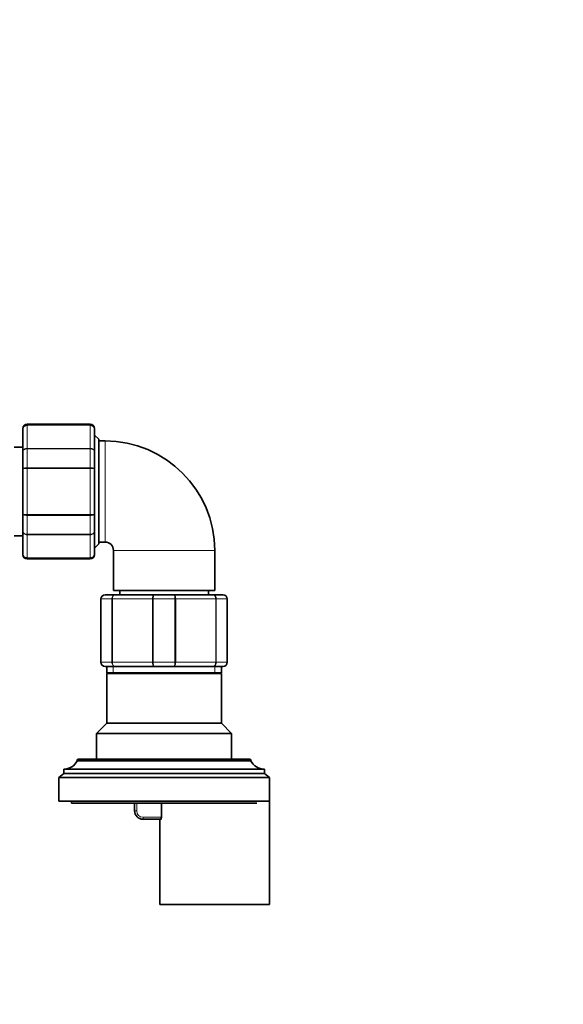
# Model space of a CAD drawing. Units: millimetres. Extents: x 0 to 2461, y 0 to 3761.
# Drawn here: x 1315 to 1444, y 3133 to 3366 of the extents above; entities that cross this region are included whole.
import ezdxf
from ezdxf import colors
from ezdxf.entities.mleader import LeaderData, LeaderLine
from ezdxf.math import Vec2, Vec3

# ---------------------------------------------------------------- set-up
doc = ezdxf.new("R2010")
doc.units = ezdxf.units.MM
doc.layers.add('DV2_Défaut', color=7, linetype='Continuous')
doc.layers.add('Défaut', color=7, linetype='Continuous')

# ---------------------------------------------------------------- blocks, each defined once
blk = doc.blocks.new('_DOT')
at = {"color": 0}
blk.add_line((0, 0), (-1, 0), dxfattribs=at)
at = {"color": 0, "const_width": 0.333}
blk.add_lwpolyline([(-0.1665, 0, 1), (0.1665, 0, 1)], format="xyb", close=True, dxfattribs=at)
blk = doc.blocks.new('SE1')
at = {"layer": 'DV2_Défaut', "color": 7, "linetype": 'Continuous', "lineweight": 18}
for p, q in [((1316.86, 3270.02), (1316.86, 3270.23)), ((1316.86, 3270.02), (1331.86, 3270.02)), ((1316.86, 3270.02), (1316.86, 3269.96)), ((1316.86, 3269.96), (1316.86, 3264.48)), ((1331.86, 3269.96), (1316.86, 3269.96)), ((1331.86, 3270.02), (1331.86, 3270.23)), ((1331.86, 3270.02), (1331.86, 3269.96)), ((1331.86, 3264.48), (1331.86, 3269.96)), ((1335.36, 3266.23), (1335.36, 3242.23)), ((1316.86, 3264.48), (1331.86, 3264.48)), ((1316.86, 3264.37), (1316.86, 3264.48)), ((1316.86, 3264.37), (1316.86, 3259.88)), ((1331.86, 3264.37), (1316.86, 3264.37)), ((1331.86, 3264.37), (1331.86, 3264.48)), ((1331.86, 3259.88), (1331.86, 3264.37)), ((1316.86, 3259.88), (1331.86, 3259.88)), ((1316.86, 3259.71), (1316.86, 3259.88)), ((1316.86, 3259.71), (1316.86, 3248.75)), ((1331.86, 3259.71), (1316.86, 3259.71)), ((1331.86, 3259.71), (1331.86, 3259.88)), ((1331.86, 3248.75), (1331.86, 3259.71)), ((1316.86, 3248.75), (1331.86, 3248.75)), ((1316.86, 3248.58), (1316.86, 3248.75)), ((1316.86, 3248.58), (1316.86, 3244.09)), ((1331.86, 3248.58), (1316.86, 3248.58)), ((1331.86, 3248.58), (1331.86, 3248.75)), ((1331.86, 3244.09), (1331.86, 3248.58)), ((1316.86, 3244.09), (1331.86, 3244.09)), ((1316.86, 3243.98), (1316.86, 3244.09)), ((1316.86, 3243.98), (1316.86, 3238.5)), ((1331.86, 3243.98), (1316.86, 3243.98)), ((1331.86, 3243.98), (1331.86, 3244.09)), ((1331.86, 3238.5), (1331.86, 3243.98)), ((1361.36, 3240.23), (1337.36, 3240.23)), ((1316.86, 3238.5), (1331.86, 3238.5)), ((1316.86, 3238.44), (1316.86, 3238.5)), ((1316.86, 3238.44), (1316.86, 3238.23)), ((1331.86, 3238.44), (1316.86, 3238.44)), ((1331.86, 3238.44), (1331.86, 3238.5)), ((1331.86, 3238.44), (1331.86, 3238.23)), ((1334.39, 3228.73), (1334.36, 3228.73)), ((1336.98, 3228.73), (1334.39, 3228.73)), ((1334.39, 3228.73), (1334.39, 3213.73)), ((1336.98, 3213.73), (1336.98, 3228.73)), ((1336.98, 3228.73), (1337.11, 3228.73)), ((1346.6, 3228.73), (1337.11, 3228.73)), ((1337.11, 3228.73), (1337.11, 3213.73)), ((1346.6, 3213.73), (1346.6, 3228.73)), ((1346.6, 3228.73), (1346.77, 3228.73)), ((1351.94, 3228.73), (1346.77, 3228.73)), ((1346.77, 3228.73), (1346.77, 3213.73)), ((1351.94, 3213.73), (1351.94, 3228.73)), ((1351.94, 3228.73), (1352.11, 3228.73)), ((1352.11, 3228.73), (1352.11, 3213.73)), ((1361.6, 3228.73), (1352.11, 3228.73)), ((1361.6, 3213.73), (1361.6, 3228.73)), ((1361.6, 3228.73), (1361.74, 3228.73)), ((1361.74, 3228.73), (1361.74, 3213.73)), ((1364.32, 3228.73), (1361.74, 3228.73)), ((1364.32, 3213.73), (1364.32, 3228.73)), ((1364.32, 3228.73), (1364.36, 3228.73)), ((1334.39, 3213.73), (1334.36, 3213.73)), ((1334.39, 3213.73), (1336.98, 3213.73)), ((1336.98, 3213.73), (1337.11, 3213.73)), ((1337.11, 3213.73), (1346.6, 3213.73)), ((1346.6, 3213.73), (1346.77, 3213.73)), ((1346.77, 3213.73), (1351.94, 3213.73)), ((1351.94, 3213.73), (1352.11, 3213.73)), ((1352.11, 3213.73), (1361.6, 3213.73)), ((1361.6, 3213.73), (1361.74, 3213.73)), ((1361.74, 3213.73), (1364.32, 3213.73)), ((1364.32, 3213.73), (1364.36, 3213.73)), ((1337.3, 3211.23), (1337.3, 3212.73)), ((1361.42, 3211.23), (1361.42, 3212.73)), ((1369.96, 3190.43), (1328.76, 3190.43)), ((1342.86, 3178.43), (1342.36, 3178.43)), ((1342.86, 3180.23), (1342.86, 3178.43)), ((1344.36, 3176.93), (1348.71, 3176.93)), ((1344.36, 3176.93), (1344.36, 3176.43))]:
    blk.add_line(p, q, dxfattribs=at)
at = {"layer": 'DV2_Défaut', "color": 7, "linetype": 'Continuous', "lineweight": 35}
for p, q in [((1331.86, 3270.23), (1316.86, 3270.23)), ((1315.86, 3269.05), (1315.86, 3269.23)), ((1315.86, 3263.66), (1315.86, 3269.05)), ((1332.86, 3269.05), (1332.86, 3269.23)), ((1332.86, 3269.05), (1332.86, 3263.66)), ((1333.86, 3266.63), (1332.86, 3267.63)), ((1333.86, 3266.63), (1333.86, 3241.83)), ((1335.36, 3266.23), (1333.86, 3266.23)), ((1315.86, 3264.73), (1313.79, 3264.73)), ((1315.86, 3259.61), (1315.86, 3263.66)), ((1332.86, 3263.66), (1332.86, 3259.61)), ((1315.86, 3248.84), (1315.86, 3259.61)), ((1332.86, 3259.61), (1332.86, 3248.84)), ((1315.86, 3244.8), (1315.86, 3248.84)), ((1332.86, 3248.84), (1332.86, 3244.8)), ((1315.86, 3239.41), (1315.86, 3244.8)), ((1332.86, 3244.8), (1332.86, 3239.41)), ((1313.79, 3243.73), (1315.86, 3243.73)), ((1332.86, 3240.83), (1333.86, 3241.83)), ((1333.86, 3242.23), (1335.36, 3242.23)), ((1315.86, 3239.41), (1315.86, 3239.23)), ((1332.86, 3239.41), (1332.86, 3239.23)), ((1337.36, 3240.23), (1337.36, 3230.73)), ((1361.36, 3230.73), (1361.36, 3240.23)), ((1316.86, 3238.23), (1331.86, 3238.23)), ((1361.36, 3230.73), (1337.36, 3230.73)), ((1338.86, 3230.73), (1338.86, 3229.73)), ((1359.86, 3229.73), (1359.86, 3230.73)), ((1334.36, 3213.73), (1334.36, 3228.73)), ((1335.36, 3229.73), (1337.69, 3229.73)), ((1337.69, 3229.73), (1347.02, 3229.73)), ((1347.02, 3229.73), (1351.69, 3229.73)), ((1351.69, 3229.73), (1361.02, 3229.73)), ((1361.02, 3229.73), (1363.36, 3229.73)), ((1364.36, 3228.73), (1364.36, 3213.73)), ((1337.69, 3212.73), (1335.36, 3212.73)), ((1335.76, 3212.73), (1335.76, 3211.23)), ((1335.76, 3211.23), (1362.96, 3211.23)), ((1336.26, 3211.23), (1335.76, 3211.05)), ((1347.02, 3212.73), (1337.69, 3212.73)), ((1351.69, 3212.73), (1347.02, 3212.73)), ((1361.02, 3212.73), (1351.69, 3212.73)), ((1363.36, 3212.73), (1361.02, 3212.73)), ((1362.96, 3211.05), (1362.46, 3211.23)), ((1362.96, 3211.23), (1362.96, 3212.73)), ((1362.96, 3211.05), (1335.76, 3211.05)), ((1335.76, 3211.05), (1335.76, 3199.23)), ((1362.96, 3199.23), (1362.96, 3211.05)), ((1335.76, 3199.23), (1333.36, 3196.83)), ((1362.96, 3199.23), (1335.76, 3199.23)), ((1365.36, 3196.83), (1362.96, 3199.23)), ((1365.36, 3196.83), (1333.36, 3196.83)), ((1333.36, 3196.83), (1333.36, 3190.73)), ((1365.36, 3190.73), (1365.36, 3196.83)), ((1328.76, 3190.43), (1328.76, 3190.33)), ((1369.96, 3190.33), (1328.76, 3190.33)), ((1369.66, 3190.73), (1329.06, 3190.73)), ((1369.96, 3190.33), (1369.96, 3190.43)), ((1373.16, 3188.33), (1325.56, 3188.33)), ((1325.56, 3188.33), (1325.56, 3187.33)), ((1373.16, 3187.33), (1373.16, 3188.33)), ((1325.56, 3187.33), (1324.36, 3186.33)), ((1374.36, 3186.33), (1324.36, 3186.33)), ((1324.36, 3186.33), (1324.36, 3180.73)), ((1373.16, 3187.33), (1325.56, 3187.33)), ((1374.36, 3186.33), (1373.16, 3187.33)), ((1374.36, 3180.73), (1374.36, 3186.33)), ((1374.36, 3156.23), (1374.36, 3181.23)), ((1374.36, 3180.73), (1324.36, 3180.73)), ((1327.36, 3180.73), (1327.36, 3180.23)), ((1371.36, 3180.23), (1327.36, 3180.23)), ((1342.36, 3178.43), (1342.36, 3180.23)), ((1348.71, 3180.23), (1348.71, 3176.93)), ((1348.6, 3176.43), (1344.36, 3176.43)), ((1348.36, 3176.43), (1348.36, 3156.23)), ((1348.36, 3156.23), (1374.36, 3156.23))]:
    blk.add_line(p, q, dxfattribs=at)
for centre, radius, start, end in [((1316.86, 3269.23), 1, 90, 180), ((1316.84, 3269.03), 0.986, 89.1951, 179.2051), ((1331.86, 3269.23), 1, 0, 90), ((1331.87, 3269.03), 0.986, 0.7949, 90.8049), ((1335.36, 3240.23), 26, 0, 90), ((1335.36, 3240.23), 2, 0, 90), ((1316.84, 3239.43), 0.986, 180.7949, 270.8049), ((1316.86, 3239.23), 1, 180, 270), ((1331.87, 3239.43), 0.986, 269.1951, 359.2051), ((1331.86, 3239.23), 1, 270, 0), ((1335.36, 3228.73), 1, 90, 180), ((1363.36, 3228.73), 1, 0, 90), ((1335.36, 3213.73), 1, 180, 270), ((1363.36, 3213.73), 1, 270, 0), ((1325.56, 3191.89), 3.56, 270, 334.0108), ((1329.06, 3190.43), 0.3, 90, 180), ((1369.66, 3190.43), 0.3, 0, 90), ((1373.16, 3191.89), 3.56, 205.9892, 270), ((1344.36, 3178.43), 2, 180, 270)]:
    blk.add_arc(centre, radius, start, end, dxfattribs=at)
at = {"layer": 'DV2_Défaut', "color": 7, "linetype": 'Continuous', "lineweight": 18}
for centre, radius, start, end in [((1316.81, 3269), 0.959, 87.4794, 177.2537), ((1331.9, 3269), 0.959, 2.7463, 92.5206), ((1316.81, 3239.46), 0.959, 182.7463, 272.5206), ((1331.9, 3239.46), 0.959, 267.4794, 357.2537), ((1335.37, 3228.75), 0.985, 90.9738, 180.9046), ((1363.34, 3228.75), 0.985, 359.0954, 89.0262), ((1335.37, 3213.71), 0.985, 179.0954, 269.0262), ((1363.34, 3213.71), 0.985, 270.9738, 0.9046), ((1344.36, 3178.43), 1.5, 180, 270)]:
    blk.add_arc(centre, radius, start, end, dxfattribs=at)
for points in [[(1315.86, 3263.66), (1315.86, 3263.77), (1315.88, 3263.88), (1315.98, 3264.07), (1316.06, 3264.17), (1316.24, 3264.32), (1316.35, 3264.38), (1316.59, 3264.46), (1316.72, 3264.48), (1316.86, 3264.48)], [(1316.86, 3264.37), (1316.72, 3264.37), (1316.59, 3264.35), (1316.35, 3264.28), (1316.24, 3264.22), (1316.06, 3264.09), (1315.98, 3264.01), (1315.88, 3263.85), (1315.86, 3263.75), (1315.86, 3263.66)], [(1331.86, 3264.48), (1331.99, 3264.48), (1332.12, 3264.46), (1332.36, 3264.38), (1332.47, 3264.32), (1332.66, 3264.17), (1332.73, 3264.07), (1332.83, 3263.88), (1332.86, 3263.77), (1332.86, 3263.66)], [(1332.86, 3263.66), (1332.86, 3263.75), (1332.83, 3263.85), (1332.73, 3264.01), (1332.66, 3264.09), (1332.47, 3264.22), (1332.36, 3264.28), (1332.12, 3264.35), (1331.99, 3264.37), (1331.86, 3264.37)], [(1315.86, 3259.61), (1315.86, 3259.65), (1315.88, 3259.69), (1315.98, 3259.75), (1316.06, 3259.78), (1316.24, 3259.83), (1316.35, 3259.85), (1316.59, 3259.88), (1316.72, 3259.88), (1316.86, 3259.88)], [(1316.86, 3259.71), (1316.72, 3259.71), (1316.59, 3259.7), (1316.35, 3259.7), (1316.24, 3259.69), (1316.06, 3259.67), (1315.98, 3259.66), (1315.88, 3259.64), (1315.86, 3259.63), (1315.86, 3259.61)], [(1331.86, 3259.88), (1331.99, 3259.88), (1332.12, 3259.88), (1332.36, 3259.85), (1332.47, 3259.83), (1332.66, 3259.78), (1332.73, 3259.75), (1332.83, 3259.69), (1332.86, 3259.65), (1332.86, 3259.61)], [(1332.86, 3259.61), (1332.86, 3259.63), (1332.83, 3259.64), (1332.73, 3259.66), (1332.66, 3259.67), (1332.47, 3259.69), (1332.36, 3259.7), (1332.12, 3259.7), (1331.99, 3259.71), (1331.86, 3259.71)], [(1315.86, 3248.84), (1315.86, 3248.83), (1315.88, 3248.82), (1315.98, 3248.8), (1316.06, 3248.79), (1316.24, 3248.77), (1316.35, 3248.76), (1316.59, 3248.75), (1316.72, 3248.75), (1316.86, 3248.75)], [(1316.86, 3248.58), (1316.72, 3248.58), (1316.59, 3248.58), (1316.35, 3248.61), (1316.24, 3248.63), (1316.06, 3248.68), (1315.98, 3248.71), (1315.88, 3248.77), (1315.86, 3248.81), (1315.86, 3248.84)], [(1331.86, 3248.75), (1331.99, 3248.75), (1332.12, 3248.75), (1332.36, 3248.76), (1332.47, 3248.77), (1332.66, 3248.79), (1332.73, 3248.8), (1332.83, 3248.82), (1332.86, 3248.83), (1332.86, 3248.84)], [(1332.86, 3248.84), (1332.86, 3248.81), (1332.83, 3248.77), (1332.73, 3248.71), (1332.66, 3248.68), (1332.47, 3248.63), (1332.36, 3248.61), (1332.12, 3248.58), (1331.99, 3248.58), (1331.86, 3248.58)], [(1315.86, 3244.8), (1315.86, 3244.71), (1315.88, 3244.61), (1315.98, 3244.44), (1316.06, 3244.37), (1316.24, 3244.24), (1316.35, 3244.18), (1316.59, 3244.11), (1316.72, 3244.09), (1316.86, 3244.09)], [(1316.86, 3243.98), (1316.72, 3243.98), (1316.59, 3244), (1316.35, 3244.08), (1316.24, 3244.14), (1316.06, 3244.29), (1315.98, 3244.39), (1315.88, 3244.58), (1315.86, 3244.69), (1315.86, 3244.8)], [(1331.86, 3244.09), (1331.99, 3244.09), (1332.12, 3244.11), (1332.36, 3244.18), (1332.47, 3244.24), (1332.66, 3244.37), (1332.73, 3244.44), (1332.83, 3244.61), (1332.86, 3244.71), (1332.86, 3244.8)], [(1332.86, 3244.8), (1332.86, 3244.69), (1332.83, 3244.58), (1332.73, 3244.39), (1332.66, 3244.29), (1332.47, 3244.14), (1332.36, 3244.08), (1332.12, 3244), (1331.99, 3243.98), (1331.86, 3243.98)], [(1336.98, 3228.73), (1336.98, 3228.86), (1337, 3228.99), (1337.07, 3229.23), (1337.12, 3229.35), (1337.25, 3229.53), (1337.33, 3229.6), (1337.5, 3229.7), (1337.6, 3229.73), (1337.69, 3229.73)], [(1337.69, 3229.73), (1337.62, 3229.73), (1337.54, 3229.7), (1337.4, 3229.6), (1337.34, 3229.53), (1337.23, 3229.35), (1337.19, 3229.23), (1337.13, 3228.99), (1337.11, 3228.86), (1337.11, 3228.73)], [(1346.6, 3228.73), (1346.6, 3228.86), (1346.61, 3228.99), (1346.65, 3229.23), (1346.69, 3229.35), (1346.76, 3229.53), (1346.81, 3229.6), (1346.91, 3229.7), (1346.97, 3229.73), (1347.02, 3229.73)], [(1347.02, 3229.73), (1346.99, 3229.73), (1346.96, 3229.7), (1346.9, 3229.6), (1346.87, 3229.53), (1346.82, 3229.35), (1346.8, 3229.23), (1346.78, 3228.99), (1346.77, 3228.86), (1346.77, 3228.73)], [(1351.69, 3229.73), (1351.75, 3229.73), (1351.8, 3229.7), (1351.9, 3229.6), (1351.95, 3229.53), (1352.03, 3229.35), (1352.06, 3229.23), (1352.1, 3228.99), (1352.11, 3228.86), (1352.11, 3228.73)], [(1351.94, 3228.73), (1351.94, 3228.86), (1351.94, 3228.99), (1351.91, 3229.23), (1351.89, 3229.35), (1351.85, 3229.53), (1351.82, 3229.6), (1351.76, 3229.7), (1351.73, 3229.73), (1351.69, 3229.73)], [(1361.02, 3229.73), (1361.11, 3229.73), (1361.21, 3229.7), (1361.38, 3229.6), (1361.46, 3229.53), (1361.59, 3229.35), (1361.65, 3229.23), (1361.72, 3228.99), (1361.74, 3228.86), (1361.74, 3228.73)], [(1361.6, 3228.73), (1361.6, 3228.86), (1361.59, 3228.99), (1361.53, 3229.23), (1361.48, 3229.35), (1361.38, 3229.53), (1361.31, 3229.6), (1361.17, 3229.7), (1361.1, 3229.73), (1361.02, 3229.73)], [(1337.69, 3212.73), (1337.6, 3212.73), (1337.5, 3212.76), (1337.33, 3212.86), (1337.25, 3212.93), (1337.12, 3213.11), (1337.07, 3213.23), (1337, 3213.47), (1336.98, 3213.6), (1336.98, 3213.73)], [(1337.11, 3213.73), (1337.11, 3213.6), (1337.13, 3213.47), (1337.19, 3213.23), (1337.23, 3213.11), (1337.34, 3212.93), (1337.4, 3212.86), (1337.54, 3212.76), (1337.62, 3212.73), (1337.69, 3212.73)], [(1347.02, 3212.73), (1346.97, 3212.73), (1346.91, 3212.76), (1346.81, 3212.86), (1346.76, 3212.93), (1346.69, 3213.11), (1346.65, 3213.23), (1346.61, 3213.47), (1346.6, 3213.6), (1346.6, 3213.73)], [(1346.77, 3213.73), (1346.77, 3213.6), (1346.78, 3213.47), (1346.8, 3213.23), (1346.82, 3213.11), (1346.87, 3212.93), (1346.9, 3212.86), (1346.96, 3212.76), (1346.99, 3212.73), (1347.02, 3212.73)], [(1352.11, 3213.73), (1352.11, 3213.6), (1352.1, 3213.47), (1352.06, 3213.23), (1352.03, 3213.11), (1351.95, 3212.93), (1351.9, 3212.86), (1351.8, 3212.76), (1351.75, 3212.73), (1351.69, 3212.73)], [(1351.69, 3212.73), (1351.73, 3212.73), (1351.76, 3212.76), (1351.82, 3212.86), (1351.85, 3212.93), (1351.89, 3213.11), (1351.91, 3213.23), (1351.94, 3213.47), (1351.94, 3213.6), (1351.94, 3213.73)], [(1361.74, 3213.73), (1361.74, 3213.6), (1361.72, 3213.47), (1361.65, 3213.23), (1361.59, 3213.11), (1361.46, 3212.93), (1361.38, 3212.86), (1361.21, 3212.76), (1361.11, 3212.73), (1361.02, 3212.73)], [(1361.02, 3212.73), (1361.1, 3212.73), (1361.17, 3212.76), (1361.31, 3212.86), (1361.38, 3212.93), (1361.48, 3213.11), (1361.53, 3213.23), (1361.59, 3213.47), (1361.6, 3213.6), (1361.6, 3213.73)]]:
    blk.add_open_spline(points, degree=3, knots=[0, 0, 0, 0, 0.25, 0.25, 0.5, 0.5, 0.75, 0.75, 1, 1, 1, 1], dxfattribs=at)
at = {"layer": 'DV2_Défaut', "color": 7, "linetype": 'Continuous', "lineweight": 35}
blk.add_open_spline([(1348.71, 3176.93), (1348.71, 3176.8), (1348.69, 3176.67), (1348.65, 3176.48), (1348.63, 3176.43), (1348.6, 3176.43)], degree=3, knots=[0, 0, 0, 0, 0.5, 0.5, 1, 1, 1, 1], dxfattribs=at)

msp = doc.modelspace()

# ---------------------------------------------------------------- block references
at = {"layer": 'Défaut'}
msp.add_blockref('SE1', (0, 0), dxfattribs=at)

# ---------------------------------------------------------------- leaders
at = {"layer": 'Défaut', "color": 7, "linetype": 'Continuous', "lineweight": 18}
ml = msp.add_multileader_mtext('Standard', dxfattribs=at)
ml.set_content('{\\pxsm0.9;\\fSolid Edge ISO|b1||i0||c0|p34;\\W1.;10/11/2020\\P}', color=256)
ml.set_leader_properties()
ml.set_arrow_properties(name='DOT')
ml.build(insert=Vec2(0, 0))
ml.multileader.update_dxf_attribs({"leader_type": 0, "dogleg_length": 0, "arrow_head_size": 12})
ctx = ml.context
ctx.base_point, ctx.char_height, ctx.arrow_head_size, ctx.landing_gap_size = Vec3(2336.64, 3729.48), 12, 12, 4.2
notes = []
notes.append((ctx, [(0, (0, 0, 0), (0, 0), (1, 0), 1, [])]))
ctx.mtext.insert = Vec3(2338.64, 3735.6)
for ctx, leaders in notes:
    for number, flags, end, landing, length, lines in leaders:
        leader = LeaderData()
        leader.index, (leader.has_last_leader_line, leader.has_dogleg_vector, leader.attachment_direction) = number, flags
        leader.last_leader_point, leader.dogleg_vector, leader.dogleg_length = Vec3(end), Vec3(landing), length
        for number, points, colour, breaks in lines:
            line = LeaderLine()
            line.index, line.vertices, line.color, line.breaks = number, Vec3.list(points), colors.encode_raw_color(colour), breaks
            leader.lines.append(line)
        ctx.leaders.append(leader)

doc.saveas('drawing.dxf')
